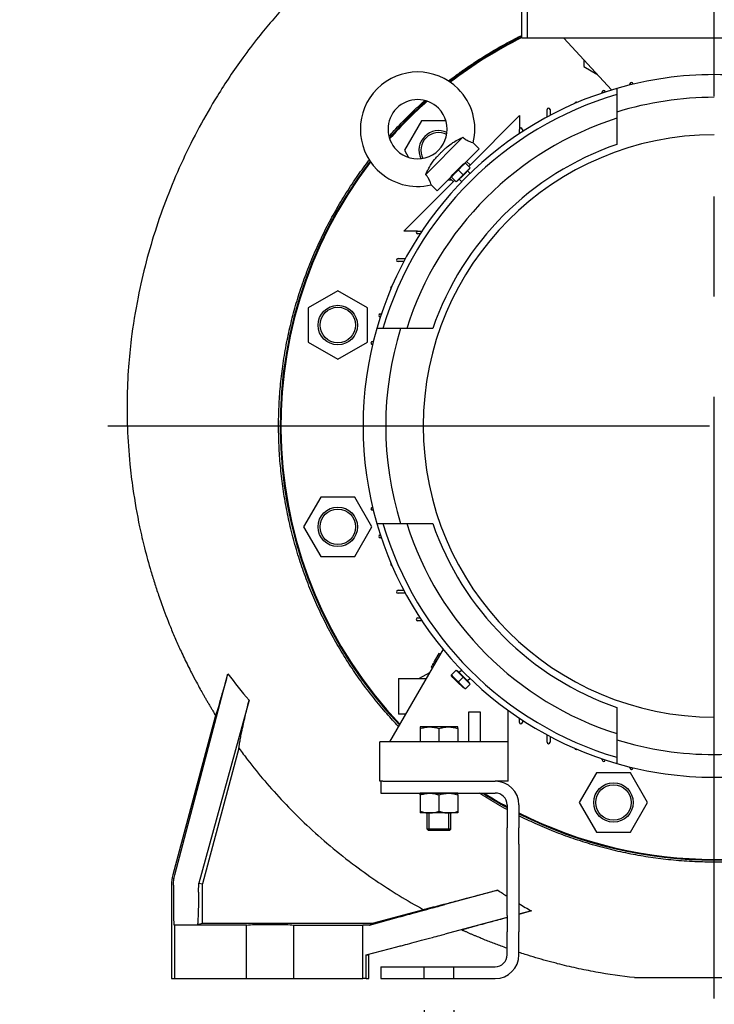
# Model space of a CAD drawing. Extents: x 0 to 210, y 0 to 297.
# Drawn here: x 135 to 157, y 234 to 265 of the extents above; entities that cross this region are included whole.
import ezdxf

# ---------------------------------------------------------------- set-up
doc = ezdxf.new("R2010")
doc.units = 0
doc.linetypes.add('CENTER2', pattern=[28.575, 19.05, -3.175, 3.175, -3.175])
doc.linetypes.add('HIDDEN2', pattern=[4.7625, 3.175, -1.5875])
doc.layers.get('0').update_dxf_attribs({"color": 3, "linetype": 'CONTINUOUS'})
doc.layers.get('DEFPOINTS').update_dxf_attribs({"linetype": 'CONTINUOUS'})
doc.layers.add('1', color=3, linetype='CONTINUOUS')
doc.styles.add('MIRCO', font='txt')
doc.dimstyles.new('MIRCO', dxfattribs={"dimtxt": 2.5, "dimasz": 2.5, "dimexe": 0.875, "dimexo": 1, "dimgap": 0.75, "dimtad": 1, "dimzin": 12, "dimtxsty": 'MIRCO', "dimblk": 'CLOSED', "dimcen": 0.09, "dimclrt": 7, "dimazin": 3, "dimtfac": 0.8, "dimtdec": 3, "dimtmove": 0, "dimatfit": 3, "dimtolj": 1})

# ---------------------------------------------------------------- blocks, each defined once
blk = doc.blocks.new('_CLOSED')
at = {"color": 0, "linetype": 'BYBLOCK'}
for p, q in [((-1, 0.166667), (0, 0)), ((-1, 0.166667), (-1, -0.166667)), ((0, 0), (-1, -0.166667)), ((0, 0), (-1, 0))]:
    blk.add_line(p, q, dxfattribs=at)
blk = doc.blocks.new('*D19')
at = {"layer": '1', "color": 0, "linetype": 'CONTINUOUS'}
for p, q in [((148.097, 234.044), (148.097, 226.169)), ((149.035, 234.044), (149.035, 226.169)), ((148.097, 227.044), (135.288, 227.044)), ((145.597, 227.044), (143.097, 227.044)), ((149.035, 227.044), (148.097, 227.044)), ((151.535, 227.044), (154.035, 227.044))]:
    blk.add_line(p, q, dxfattribs=at)
at = {"layer": 'DEFPOINTS', "color": 0}
for p in [(148.097, 235.044), (149.035, 235.044), (148.097, 227.044)]:
    blk.add_point(p, dxfattribs=at)
at = {"layer": '1', "color": 0, "xscale": 2.5, "yscale": 2.5, "zscale": 2.5}
blk.add_blockref('_CLOSED', (148.097, 227.044), dxfattribs=at)
at = {"layer": '1', "color": 0, "xscale": 2.5, "yscale": 2.5, "zscale": 2.5, "rotation": 180}
blk.add_blockref('_CLOSED', (149.035, 227.044), dxfattribs=at)
at = {"layer": '1', "color": 0, "insert": (139.192, 229.044), "char_height": 2.5, "attachment_point": 5, "style": 'MIRCO'}
blk.add_mtext('\\A1;%%c15', dxfattribs=at)
blk = doc.blocks.new('E', base_point=(74.7618, 350.33549))
at = {"color": 0, "linetype": 'CONTINUOUS'}
for p, q in [((151.36569, 264.82525), (151.36569, 269.32243)), ((151.19097, 264.82525), (151.19097, 265.9815)), ((151.36569, 264.82525), (151.19097, 264.82525)), ((162.82875, 264.82525), (151.36569, 264.82525)), ((154.03159, 263.18274), (152.51472, 264.82525)), ((153.15242, 264.13473), (153.15242, 263.92588)), ((153.15242, 263.92588), (153.56559, 263.68734)), ((154.19722, 263.23198), (154.19722, 262.48168)), ((154.61285, 263.34338), (154.61285, 263.37213)), ((154.7066, 263.37213), (154.7066, 263.36615)), ((153.73785, 263.08844), (153.73785, 263.12213)), ((153.8316, 263.12213), (153.8316, 263.11952)), ((151.98785, 262.32708), (151.98785, 262.55963)), ((152.0816, 262.55963), (152.0816, 262.37727)), ((149.50655, 260.76412), (151.11963, 262.3772)), ((151.11963, 262.3772), (151.11963, 261.95892)), ((154.19722, 262.48168), (154.19722, 261.46073)), ((148.0151, 262.20985), (147.47383, 261.27235)), ((148.78676, 262.20985), (148.0151, 262.20985)), ((151.11285, 261.8), (151.11285, 261.93463)), ((151.2066, 261.93463), (151.2066, 261.86183)), ((149.32222, 261.68464), (148.14408, 260.5065)), ((149.838, 261.31654), (149.39376, 260.8723)), ((149.64882, 261.50572), (149.838, 261.31654)), ((147.47383, 261.27235), (147.60424, 261.04649)), ((149.00803, 260.50867), (149.16404, 260.66468)), ((149.16404, 260.66468), (149.32005, 260.82069)), ((149.32005, 260.82069), (149.39647, 260.8742)), ((149.32977, 260.49895), (149.55074, 260.71992)), ((149.34082, 260.4879), (149.53527, 260.68236)), ((149.39647, 260.8742), (149.40249, 260.86817)), ((149.55074, 260.71992), (149.40249, 260.86817)), ((149.44025, 260.9188), (149.55074, 260.80831)), ((149.52422, 260.69341), (149.53527, 260.68236)), ((148.95642, 260.43496), (148.51218, 259.99072)), ((149.02041, 260.27798), (148.90992, 260.38847)), ((148.95452, 260.43225), (149.00803, 260.50867)), ((148.96055, 260.42623), (148.95452, 260.43225)), ((149.1088, 260.27798), (148.96055, 260.42623)), ((149.1088, 260.27798), (149.32977, 260.49895)), ((149.14636, 260.29345), (149.34082, 260.4879)), ((149.32977, 260.49895), (149.18152, 260.6472)), ((149.28669, 260.27686), (149.20824, 260.35532)), ((149.55186, 260.54203), (149.4734, 260.62049)), ((147.45152, 258.70909), (149.0646, 260.32217)), ((148.51218, 259.99072), (148.323, 260.1799)), ((148.8563, 260.33485), (148.96354, 260.33485)), ((149.13531, 260.3045), (149.14636, 260.29345)), ((147.8698, 258.70909), (147.45152, 258.70909)), ((147.8941, 258.71588), (148.02872, 258.71588)), ((147.96689, 258.62213), (147.8941, 258.62213)), ((147.2691, 257.84088), (147.50164, 257.84088)), ((147.45145, 257.74713), (147.2691, 257.74713)), ((145.36157, 256.82133), (144.42407, 256.28006)), ((146.29907, 256.28006), (145.36157, 256.82133)), ((144.42407, 256.28006), (144.42407, 255.19753)), ((146.29907, 255.19753), (146.29907, 256.28006)), ((146.7066, 256.09088), (146.74028, 256.09088)), ((146.7092, 255.99713), (146.7066, 255.99713)), ((147.34705, 255.6315), (146.59674, 255.6315)), ((148.36799, 255.6315), (147.34705, 255.6315)), ((144.42407, 255.19753), (145.36157, 254.65627)), ((145.36157, 254.65627), (146.29907, 255.19753)), ((146.4566, 255.21588), (146.48534, 255.21588)), ((146.46257, 255.12213), (146.4566, 255.12213)), ((144.8203, 250.2867), (144.27904, 249.3492)), ((145.90283, 250.2867), (144.8203, 250.2867)), ((146.4441, 249.3492), (145.90283, 250.2867)), ((146.4566, 249.96588), (146.46257, 249.96588)), ((146.48534, 249.87213), (146.4566, 249.87213)), ((146.59674, 249.4565), (147.34705, 249.4565)), ((147.34705, 249.4565), (148.36799, 249.4565)), ((144.27904, 249.3492), (144.8203, 248.4117)), ((145.90283, 248.4117), (146.4441, 249.3492)), ((146.7066, 249.09088), (146.7092, 249.09088)), ((146.74028, 248.99713), (146.7066, 248.99713)), ((144.8203, 248.4117), (145.90283, 248.4117)), ((147.2691, 247.34088), (147.45145, 247.34088)), ((147.50164, 247.24713), (147.2691, 247.24713)), ((147.8941, 246.46588), (147.96689, 246.46588)), ((148.02872, 246.37213), (147.8941, 246.37213)), ((148.69326, 245.47629), (147.00347, 242.544)), ((148.42851, 245.10167), (148.40768, 245.06558)), ((148.56393, 245.33621), (148.42851, 245.10167)), ((148.46518, 245.0805), (148.42851, 245.10167)), ((148.60041, 245.31515), (148.56393, 245.33621)), ((148.33684, 244.94289), (148.31601, 244.90681)), ((148.35284, 244.88555), (148.31601, 244.90681)), ((148.37364, 244.92165), (148.33684, 244.94289)), ((148.38268, 245.02228), (148.36184, 244.9862)), ((148.39861, 244.96497), (148.36184, 244.9862)), ((148.41941, 245.00107), (148.38268, 245.02228)), ((148.44437, 245.04439), (148.40768, 245.06558)), ((149.1088, 244.81002), (148.96055, 244.66177)), ((149.32977, 244.58905), (149.1088, 244.81002)), ((149.13531, 244.7835), (149.14636, 244.79455)), ((149.34082, 244.6001), (149.14636, 244.79455)), ((149.28669, 244.81114), (149.20824, 244.73268)), ((140.19563, 238.32794), (141.88407, 244.69209)), ((147.28472, 244.544), (148.15601, 244.544)), ((147.28472, 244.544), (147.28472, 243.419)), ((148.26226, 244.72838), (147.9429, 244.544)), ((148.95452, 244.65575), (148.96055, 244.66177)), ((149.00803, 244.57933), (148.95452, 244.65575)), ((149.16404, 244.42332), (149.00803, 244.57933)), ((149.32977, 244.58905), (149.18152, 244.4408)), ((149.55074, 244.36808), (149.32977, 244.58905)), ((149.53527, 244.40564), (149.34082, 244.6001)), ((149.55186, 244.54597), (149.4734, 244.46751)), ((149.32005, 244.26731), (149.16404, 244.42332)), ((149.39647, 244.2138), (149.32005, 244.26731)), ((149.40249, 244.21983), (149.39647, 244.2138)), ((149.55074, 244.36808), (149.40249, 244.21983)), ((149.52422, 244.39459), (149.53527, 244.40564)), ((142.55007, 243.86142), (140.95635, 238.06336)), ((150.75347, 242.544), (150.75347, 243.53798)), ((154.19722, 243.62727), (154.19722, 242.60633)), ((141.49301, 243.37818), (140.1398, 238.32794)), ((147.50771, 243.419), (147.28472, 243.419)), ((149.87847, 243.4815), (149.50347, 243.4815)), ((149.50347, 243.4815), (149.50347, 242.544)), ((149.87847, 242.544), (149.87847, 243.4815)), ((151.11285, 243.15338), (151.11285, 243.288)), ((151.2066, 243.22617), (151.2066, 243.15338)), ((147.97222, 243.01275), (147.97222, 242.95972)), ((148.2691, 243.01275), (147.97222, 243.01275)), ((147.97222, 242.95972), (147.97222, 242.544)), ((148.86285, 243.01275), (148.2691, 243.01275)), ((148.56597, 242.95972), (148.56597, 242.544)), ((149.15972, 243.01275), (148.86285, 243.01275)), ((149.15972, 242.95972), (149.15972, 243.01275)), ((149.15972, 242.95972), (149.15972, 242.544)), ((151.98785, 242.52838), (151.98785, 242.76092)), ((152.0816, 242.71073), (152.0816, 242.52838)), ((154.19722, 242.60633), (154.19722, 241.85602)), ((142.23103, 242.33709), (141.07979, 238.0406)), ((150.75347, 242.544), (146.69097, 242.544)), ((146.69097, 241.294), (146.69097, 242.544)), ((150.75347, 241.294), (150.75347, 242.544)), ((153.73785, 241.96588), (153.73785, 241.99956)), ((153.8316, 241.96848), (153.8316, 241.96588)), ((154.61285, 241.71588), (154.61285, 241.74462)), ((154.7066, 241.72185), (154.7066, 241.71588)), ((153.54865, 241.55835), (153.00739, 240.62085)), ((154.63118, 241.55835), (153.54865, 241.55835)), ((155.17245, 240.62085), (154.63118, 241.55835)), ((146.78472, 241.294), (146.69097, 241.294)), ((146.72222, 241.294), (146.72222, 240.919)), ((146.78472, 241.294), (147.03472, 241.294)), ((147.03472, 241.294), (150.34722, 241.294)), ((150.75347, 241.294), (150.34722, 241.294)), ((146.72222, 240.919), (147.03472, 240.919)), ((147.03472, 240.919), (150.34722, 240.919)), ((148.26909, 240.91275), (147.97222, 240.91275)), ((147.97222, 240.85972), (147.97222, 240.91275)), ((147.97222, 240.85972), (147.97222, 240.34078)), ((148.19097, 240.91275), (148.19097, 240.919)), ((148.25806, 240.91272), (148.25806, 240.919)), ((148.86284, 240.91275), (148.26909, 240.91275)), ((148.56597, 240.85972), (148.56597, 240.34078)), ((149.15972, 240.91275), (148.86284, 240.91275)), ((148.87388, 240.91272), (148.87388, 240.919)), ((148.94097, 240.91275), (148.94097, 240.919)), ((149.15972, 240.85972), (149.15972, 240.91275)), ((149.15972, 240.85972), (149.15972, 240.34078)), ((150.72222, 240.544), (150.72222, 239.81599)), ((151.09722, 240.544), (151.09722, 239.81599)), ((153.00739, 240.62085), (153.54865, 239.68335)), ((154.63118, 239.68335), (155.17245, 240.62085)), ((147.97222, 240.34078), (147.97222, 240.28775)), ((148.26909, 240.28775), (147.97222, 240.28775)), ((148.19097, 239.77838), (148.19097, 240.28775)), ((148.25806, 239.7315), (148.25806, 240.28775)), ((148.86284, 240.28775), (148.26909, 240.28775)), ((149.15972, 240.28775), (148.86284, 240.28775)), ((148.87388, 239.7315), (148.87388, 240.28775)), ((148.94097, 239.77838), (148.94097, 240.28775)), ((149.15972, 240.34078), (149.15972, 240.28775)), ((148.94097, 239.77838), (148.19097, 239.77838)), ((148.23785, 239.7315), (148.19097, 239.77838)), ((148.8941, 239.7315), (148.94097, 239.77838)), ((150.72222, 239.29596), (150.72222, 239.81599)), ((151.09722, 239.29596), (151.09722, 239.81599)), ((148.8941, 239.7315), (148.23785, 239.7315)), ((153.54865, 239.68335), (154.63118, 239.68335)), ((150.72222, 237.04204), (150.72222, 239.29596)), ((151.09722, 239.29596), (151.09722, 237.04204)), ((140.12312, 238.22084), (140.12177, 238.21581)), ((140.12177, 238.21581), (140.12177, 238.21302)), ((140.09722, 238.00445), (140.09722, 235.044)), ((140.1539, 238.00445), (140.1545, 237.77632)), ((140.95446, 237.77632), (140.95635, 238.06336)), ((140.95635, 238.06336), (141.07979, 238.0406)), ((141.07979, 236.7893), (141.07979, 238.0406)), ((150.433, 237.84119), (148.74724, 237.3877)), ((146.36894, 236.73505), (147.23267, 236.97549)), ((148.07547, 237.22484), (146.45001, 236.7893)), ((150.72222, 236.97821), (148.74724, 236.45042)), ((150.72222, 237.04204), (150.72222, 236.52201)), ((151.49784, 237.18549), (151.09722, 237.07842)), ((151.49784, 237.18549), (151.09722, 237.07734)), ((151.09722, 237.04204), (151.09722, 236.52201)), ((140.19097, 236.73128), (140.17278, 236.74344)), ((140.19097, 236.73128), (140.19097, 235.044)), ((142.47222, 236.73128), (140.19097, 236.73128)), ((141.07979, 236.7893), (140.90888, 236.74344)), ((146.45001, 236.7893), (141.07979, 236.7893)), ((142.47222, 236.73128), (142.53526, 236.74723)), ((142.47222, 235.044), (142.47222, 236.73128)), ((143.90918, 236.74723), (143.97222, 236.73128)), ((143.97222, 235.044), (143.97222, 236.73128)), ((143.97222, 236.73128), (146.15153, 236.73128)), ((146.36894, 236.73505), (146.15153, 236.73128)), ((146.15153, 235.044), (146.15153, 236.73128)), ((146.36894, 236.73505), (146.45001, 236.7893)), ((150.72222, 235.794), (150.72222, 236.52201)), ((151.09722, 235.794), (151.09722, 236.52201)), ((146.25619, 235.794), (147.23267, 236.04885)), ((146.25619, 235.794), (146.34722, 235.794)), ((146.25619, 235.044), (146.25619, 235.794)), ((146.34722, 235.044), (146.34722, 235.794)), ((146.72222, 235.419), (147.03472, 235.419)), ((146.72222, 235.419), (146.72222, 235.044)), ((147.03472, 235.419), (150.34722, 235.419)), ((140.09722, 235.044), (140.19097, 235.044)), ((140.19097, 235.044), (142.47222, 235.044)), ((142.47222, 235.044), (142.53526, 235.044)), ((142.53526, 235.044), (143.90918, 235.044)), ((143.90918, 235.044), (143.97222, 235.044)), ((143.97222, 235.044), (146.15153, 235.044)), ((146.25619, 235.044), (146.15153, 235.044)), ((146.25619, 235.044), (146.34722, 235.044)), ((146.72222, 235.044), (147.03472, 235.044)), ((147.03472, 235.044), (150.34722, 235.044)), ((154.75395, 235.07525), (158.32603, 235.07525))]:
    blk.add_line(p, q, dxfattribs=at)
for centre, radius in [((145.36157, 255.7388), 0.625), ((145.36157, 255.7388), 0.5625), ((145.36157, 249.3492), 0.625), ((145.36157, 249.3492), 0.5625), ((154.08992, 240.62085), 0.625), ((154.08992, 240.62085), 0.5625)]:
    blk.add_circle(centre, radius, dxfattribs=at)
for centre, radius, start, end in [((157.28472, 252.544), 13.75, 116.307071, 127.566183), ((157.28472, 252.544), 13.74461, 116.31817, 127.558723), ((157.28472, 252.544), 13.7252, 116.358273, 127.532422), ((147.88904, 261.93968), 1.8125, 45, 225), ((157.28472, 252.544), 11.125, 90, 106.112729), ((157.28472, 252.544), 11.125, 73.887271, 90), ((157.28472, 252.544), 11.125, 106.112729, 163.887271), ((147.88904, 261.93968), 1.8125, 346.14739, 45), ((153.78472, 263.12213), 0.04688, 90, 180), ((153.78472, 263.12213), 0.04688, 0, 90), ((154.65972, 263.37213), 0.04688, 90, 180), ((154.65972, 263.37213), 0.04688, 0, 90), ((157.28472, 252.544), 10.9375, 106.396671, 163.603329), ((147.88904, 261.93968), 0.9375, 45, 225), ((157.28472, 252.544), 10.40625, 90, 107.259307), ((157.28472, 252.544), 13.75, 131.542785, 138.457215), ((157.28472, 252.544), 13.74461, 131.529252, 138.470748), ((157.28472, 252.544), 13.7252, 131.482029, 138.517971), ((147.88904, 261.93968), 0.9375, 225, 45), ((152.03472, 262.55963), 0.04688, 90, 180), ((152.03472, 262.55963), 0.04688, 0, 90), ((152.90972, 262.74713), 0.04688, 90, 173.294459), ((152.90972, 262.74713), 0.04688, 53.1239, 90), ((157.28472, 252.544), 10.21875, 107.586222, 162.413778), ((151.15972, 261.93463), 0.04688, 90, 180), ((151.15972, 261.93463), 0.04688, 0, 90), ((148.55637, 261.27235), 0.625, 64.943462, 205.056538), ((148.55637, 261.27235), 0.5625, 63.004251, 206.995749), ((157.28472, 252.544), 9.21875, 90, 270), ((157.28472, 252.544), 9.43614, 109.098873, 160.901127), ((157.28472, 252.544), 13.75, 142.433817, 223.503859), ((157.28472, 252.544), 13.74461, 142.441277, 223.49719), ((157.28472, 252.544), 13.7252, 142.467578, 223.473101), ((147.88904, 261.93968), 1.8125, 225, 283.85261), ((147.8941, 258.669), 0.04688, 90, 180), ((147.8941, 258.669), 0.04688, 180, 270), ((147.2691, 257.794), 0.04688, 90, 180), ((147.2691, 257.794), 0.04688, 180, 270), ((147.0816, 256.919), 0.04688, 96.705541, 180), ((147.0816, 256.919), 0.04688, 180, 216.8761), ((146.7066, 256.044), 0.04688, 90, 180), ((146.7066, 256.044), 0.04688, 180, 270), ((157.28472, 252.544), 11.125, 163.887271, 196.112729), ((157.28472, 252.544), 10.40625, 162.740693, 197.259307), ((146.4566, 255.169), 0.04688, 90, 180), ((146.4566, 255.169), 0.04688, 180, 270), ((146.4566, 249.919), 0.04688, 90, 180), ((146.4566, 249.919), 0.04688, 180, 270), ((157.28472, 252.544), 11.125, 196.112729, 253.887271), ((157.28472, 252.544), 10.9375, 196.396671, 253.603329), ((157.28472, 252.544), 10.21875, 197.586222, 252.413778), ((157.28472, 252.544), 9.43614, 199.098873, 250.901127), ((146.7066, 249.044), 0.04688, 90, 180), ((146.7066, 249.044), 0.04688, 180, 270), ((147.0816, 248.169), 0.04688, 143.1239, 180), ((147.0816, 248.169), 0.04688, 180, 263.294459), ((147.2691, 247.294), 0.04688, 90, 180), ((147.2691, 247.294), 0.04688, 180, 270), ((147.8941, 246.419), 0.04688, 90, 180), ((147.8941, 246.419), 0.04688, 180, 270), ((153.97053, 253.70019), 15.0741, 216.697358, 220.745044), ((151.15972, 243.15338), 0.04687, 180, 270), ((151.15972, 243.15338), 0.04687, 270, 360), ((157.28472, 252.544), 10.40625, 252.740693, 270), ((157.28472, 252.544), 10.40625, 270, 287.259307), ((152.03472, 242.52838), 0.04687, 180, 270), ((152.03472, 242.52838), 0.04687, 270, 360), ((152.90972, 242.34088), 0.04687, 186.705541, 270), ((152.90972, 242.34088), 0.04687, 270, 306.8761), ((153.78472, 241.96588), 0.04687, 180, 270), ((153.78472, 241.96588), 0.04687, 270, 360), ((157.28472, 252.544), 11.125, 253.887271, 270), ((154.65972, 241.71588), 0.04687, 180, 270), ((154.65972, 241.71588), 0.04687, 270, 360), ((157.28472, 252.544), 11.125, 270, 286.112729), ((150.34722, 240.544), 0.75, 0, 90), ((157.28472, 252.544), 13.75, 237.720669, 241.492569), ((157.28472, 252.544), 13.74461, 237.756227, 241.480376), ((157.28472, 252.544), 13.7252, 237.884967, 241.436316), ((150.34722, 240.544), 0.375, 0, 90), ((157.28472, 252.544), 13.7252, 243.204127, 296.795873), ((157.28472, 252.544), 13.74461, 243.245003, 296.754997), ((157.28472, 252.544), 13.75, 243.256316, 296.743684), ((158.11449, 249.12611), 13.65118, 235.757423, 237.213388), ((158.16169, 249.20149), 13.74013, 239.059434, 240.988098), ((150.34722, 235.794), 0.75, 270, 0), ((150.34722, 235.794), 0.375, 270, 0)]:
    blk.add_arc(centre, radius, start, end, dxfattribs=at)
for centre, major_axis, ratio, start_param, end_param in [((141.34736, 238.00445), (1.25014, 0), 0.99988752, 2.87982139, 3.14159265), ((141.35439, 238.00445), (1.25014, 0), 0.99988752, 2.96760996, 2.97395151), ((140.17297, 237.99338), (0, 1.25), 0.01500013, 1.74532925, 3.13155701)]:
    blk.add_ellipse(centre, major_axis=major_axis, ratio=ratio, start_param=start_param, end_param=end_param, dxfattribs=at)
at = {"color": 0, "linetype": 'CONTINUOUS', "extrusion": (0, 0, -1)}
for centre, major_axis, ratio, start_param, end_param in [((141.40404, 238.00445), (0.90429, -0.8655), 0.99735633, 2.37678641, 2.63855768), ((140.90841, 237.99338), (0, 1.25), 0.03740765, 1.74532925, 3.13155701), ((143.22222, 236.74696), (-0.6875, 0), 0.01003598, 0.0396333, 3.10195909)]:
    blk.add_ellipse(centre, major_axis=major_axis, ratio=ratio, start_param=start_param, end_param=end_param, dxfattribs=at)
at = {"color": 0, "linetype": 'CONTINUOUS'}
for points, knots in [([(144.3603, 266.52639), (144.14142, 266.31299), (143.61819, 265.77504), (142.95082, 264.99601), (142.22249, 264.03798), (141.37476, 262.77091), (140.41963, 260.99264), (139.57485, 258.85337), (139.06902, 256.93418), (138.82906, 255.44722), (138.72146, 254.35773), (138.6808, 253.41939), (138.69287, 252.39014), (138.75682, 251.45399), (138.88407, 250.40996), (139.0417, 249.52398), (139.24296, 248.65479), (139.40791, 248.0507), (139.56637, 247.53573), (139.6826, 247.1865), (139.84256, 246.73353), (140.01461, 246.28559), (140.22249, 245.79192), (140.37214, 245.458), (140.53957, 245.10191), (140.70161, 244.77487), (140.87095, 244.45188), (140.99573, 244.22288), (141.08632, 244.06135), (141.15466, 243.94182), (141.20968, 243.84697), (141.26515, 243.7524), (141.32156, 243.65852), (141.37704, 243.56379), (141.4386, 243.474), (141.46626, 243.40301), (141.49301, 243.37818)], [0, 0, 0, 0, 14.67479058, 36.00588536, 49.20688734, 72.42605804, 109.12898636, 145.92993114, 182.6385318, 204.22320626, 218.17785935, 235.17224999, 249.28525313, 267.57013759, 280.18963204, 299.757867, 310.74109718, 323.00728658, 329.80908645, 336.60179814, 340.67307243, 352.86739584, 359.62946439, 366.38265646, 370.43035112, 378.51636659, 383.90020359, 387.93455533, 391.03424286, 392.7892532, 394.54371211, 396.29762448, 398.0509955, 399.80383064, 401.55613554, 403.30791591, 403.30791591, 403.30791591, 403.30791591]), ([(148.86551, 263.46666), (148.92575, 263.51298), (149.08693, 263.63481), (149.35494, 263.82823), (149.77211, 264.11203), (150.31127, 264.44732), (150.82339, 264.72841), (151.12151, 264.87852), (151.19097, 264.91277)], [9.15038514, 9.15038514, 9.15038514, 9.15038514, 12.79973701, 18.85393665, 25.02458089, 37.0345353, 49.33808715, 53.05548423, 53.05548423, 53.05548423, 53.05548423]), ([(146.97968, 261.71168), (147.01766, 261.75432), (147.19778, 261.95406), (147.52251, 262.29361), (147.86927, 262.62502), (148.06813, 262.80426), (148.11821, 262.84874)], [1181.35826838, 1181.35826838, 1181.35826838, 1181.35826838, 1184.09951901, 1194.26976534, 1203.90686031, 1207.122243, 1207.122243, 1207.122243, 1207.122243]), ([(148.14408, 260.5065), (148.14518, 260.5089), (148.14628, 260.51131), (148.16339, 260.54837), (148.18005, 260.58312), (148.21833, 260.65913), (148.24002, 260.69983), (148.31422, 260.82937), (148.36729, 260.90777), (148.45343, 261.01357), (148.47984, 261.04364), (148.5295, 261.09716), (148.55115, 261.11958), (148.59795, 261.16721), (148.62275, 261.19207), (148.67103, 261.24016), (148.6945, 261.26336), (148.74234, 261.30939), (148.766, 261.33147), (148.84222, 261.39902), (148.89381, 261.43973), (148.9881, 261.50486), (149.02609, 261.52897), (149.12742, 261.58869), (149.1911, 261.62207), (149.27845, 261.66431), (149.30039, 261.67463), (149.32222, 261.68465)], [2.73545121, 2.73545121, 2.73545121, 2.73545121, 2.86348515, 2.86348515, 4.7082967, 4.7082967, 6.93422259, 6.93422259, 11.96091237, 11.96091237, 14.08918012, 14.08918012, 15.7031575, 15.7031575, 17.46598009, 17.46598009, 19.14359976, 19.14359976, 20.83927994, 20.83927994, 24.41702091, 24.41702091, 26.73582192, 26.73582192, 30.34243169, 30.34243169, 31.55031174, 31.55031174, 31.55031174, 31.55031174]), ([(149.32223, 261.68465), (149.33764, 261.67163), (149.35327, 261.65918), (149.4094, 261.61727), (149.44914, 261.59268), (149.52593, 261.5519), (149.56079, 261.53718), (149.61574, 261.51613), (149.63479, 261.51015), (149.64703, 261.50627), (149.64881, 261.5057), (149.64881, 261.50569)], [-26.74465973, -26.74465973, -26.74465973, -26.74465973, -25.55245645, -25.55245645, -22.51250403, -22.51250403, -19.27812371, -19.27812371, -15.96934611, -15.96934611, -14.60456224, -14.60456224, -14.60456224, -14.60456224]), ([(147.28278, 243.02868), (147.15688, 243.16121), (146.88819, 243.45555), (146.48713, 243.93502), (146.08971, 244.45941), (145.71794, 245.00225), (145.37766, 245.55279), (145.05822, 246.12825), (144.76671, 246.71858), (144.50388, 247.32227), (144.27343, 247.92766), (144.06811, 248.55392), (143.89306, 249.18968), (143.74882, 249.83314), (143.6369, 250.47152), (143.55509, 251.11397), (143.50267, 251.76994), (143.48189, 252.42501), (143.49238, 253.07797), (143.53234, 253.71707), (143.6032, 254.36532), (143.7051, 255.01084), (143.83803, 255.65225), (143.9985, 256.27784), (144.18848, 256.89653), (144.41129, 257.5168), (144.66397, 258.12625), (144.94579, 258.72294), (145.2501, 259.29586), (145.58413, 259.85916), (145.93808, 260.39597), (146.20468, 260.76212), (146.34484, 260.94481), (146.36069, 260.96535)], [852.90101207, 852.90101207, 852.90101207, 852.90101207, 861.67687911, 872.03102189, 882.90409768, 893.25684892, 903.61071283, 913.96873512, 924.84785309, 935.21000206, 945.57090175, 955.93811351, 966.84173089, 977.21853971, 987.58705161, 997.94743903, 1008.30122793, 1019.1691243, 1029.40144056, 1039.64284595, 1049.90178433, 1060.69841768, 1071.00659216, 1081.33929435, 1091.69458414, 1102.06732725, 1112.97001818, 1123.35636178, 1133.73688283, 1144.10275328, 1154.78563236, 1164.59420343, 1165.83959148, 1165.83959148, 1165.83959148, 1165.83959148]), ([(148.32303, 260.17991), (148.32303, 260.17991), (148.3219, 260.18351), (148.31575, 260.2026), (148.3087, 260.22416), (148.28553, 260.28208), (148.26986, 260.3173), (148.22773, 260.39331), (148.20079, 260.43586), (148.15722, 260.49071), (148.15071, 260.49864), (148.14407, 260.50649)], [-14.60456224, -14.60456224, -14.60456224, -14.60456224, -12.6663216, -12.6663216, -9.44209802, -9.44209802, -6.3170015, -6.3170015, -3.36913441, -3.36913441, -2.86589758, -2.86589758, -2.86589758, -2.86589758]), ([(141.49301, 243.37818), (141.49432, 243.3761), (141.50097, 243.38748), (141.52322, 243.45016), (141.55603, 243.55351), (141.60057, 243.7008), (141.65472, 243.88499), (141.72227, 244.11927), (141.79891, 244.38887), (141.85555, 244.59028), (141.88407, 244.69209)], [0, 0, 0, 0, 5.96168337, 11.52734922, 17.71269224, 23.12051898, 29.33782307, 35.58699561, 42.33522652, 48.77129731, 48.77129731, 48.77129731, 48.77129731]), ([(142.23103, 242.33709), (142.23247, 242.35954), (142.2387, 242.41515), (142.25779, 242.53391), (142.28491, 242.67902), (142.32355, 242.86901), (142.37052, 243.08658), (142.42563, 243.33123), (142.48379, 243.58247), (142.52637, 243.76232), (142.55007, 243.86142)], [0, 0, 0, 0, 5.69911183, 10.92552756, 16.58393009, 21.70151354, 28.56697159, 34.04251541, 39.2395209, 45.2473613, 45.2473613, 45.2473613, 45.2473613]), ([(147.97222, 242.95972), (148.01617, 242.97437), (148.08785, 242.99435), (148.18751, 243.00986), (148.24222, 243.01275), (148.2691, 243.01275)], [0, 0, 0, 0, 2.53682544, 4.07893486, 5.56883607, 5.56883607, 5.56883607, 5.56883607]), ([(148.2691, 243.01275), (148.29397, 243.01275), (148.3458, 243.01022), (148.44555, 242.99558), (148.51925, 242.97529), (148.56597, 242.95972)], [0, 0, 0, 0, 1.37929274, 2.87179898, 5.56883551, 5.56883551, 5.56883551, 5.56883551]), ([(148.56597, 242.95972), (148.60992, 242.97437), (148.6816, 242.99435), (148.78126, 243.00986), (148.83597, 243.01275), (148.86285, 243.01275)], [0, 0, 0, 0, 2.53682544, 4.07893486, 5.56883607, 5.56883607, 5.56883607, 5.56883607]), ([(148.86285, 243.01275), (148.88772, 243.01275), (148.93955, 243.01022), (149.0393, 242.99558), (149.113, 242.97529), (149.15972, 242.95972)], [0, 0, 0, 0, 1.37929274, 2.87179898, 5.56883551, 5.56883551, 5.56883551, 5.56883551]), ([(142.23103, 242.33709), (142.32106, 242.21359), (142.58435, 241.86209), (143.04857, 241.28836), (143.6452, 240.62307), (144.30238, 239.96388), (145.02894, 239.30964), (145.78692, 238.70058), (146.55171, 238.15092), (147.30263, 237.66509), (147.81408, 237.3682), (148.07547, 237.22484)], [0, 0, 0, 0, 7.33583715, 21.07836353, 35.4140165, 50.21584716, 65.74122622, 82.32702901, 96.86974955, 110.93434251, 125.24563773, 125.24563773, 125.24563773, 125.24563773]), ([(147.97222, 240.85972), (148.0161, 240.87434), (148.08997, 240.89494), (148.18968, 240.91011), (148.24448, 240.91275), (148.26909, 240.91275)], [0, 0, 0, 0, 2.53242368, 4.2040681, 5.56883318, 5.56883318, 5.56883318, 5.56883318]), ([(148.26909, 240.91275), (148.29883, 240.91275), (148.35814, 240.90928), (148.45764, 240.89244), (148.52642, 240.8729), (148.56597, 240.85972)], [0, 0, 0, 0, 1.64874496, 3.28634494, 5.56883378, 5.56883378, 5.56883378, 5.56883378]), ([(148.56597, 240.85972), (148.61409, 240.87576), (148.68777, 240.89591), (148.78754, 240.91029), (148.83791, 240.91275), (148.86284, 240.91275)], [0, 0, 0, 0, 2.77769294, 4.18637841, 5.56883983, 5.56883983, 5.56883983, 5.56883983]), ([(148.86284, 240.91275), (148.8854, 240.91275), (148.93079, 240.91075), (149.03069, 240.89772), (149.10683, 240.87735), (149.15972, 240.85972)], [0, 0, 0, 0, 1.25032339, 2.51560177, 5.5688326, 5.5688326, 5.5688326, 5.5688326]), ([(150.72222, 240.3948), (150.62466, 240.44759), (150.33914, 240.60658), (150.04486, 240.78441), (149.8487, 240.90983), (149.83441, 240.919)], [783.28414229, 783.28414229, 783.28414229, 783.28414229, 788.60969847, 798.97319009, 799.78811641, 799.78811641, 799.78811641, 799.78811641]), ([(147.97222, 240.34078), (148.0161, 240.32616), (148.08997, 240.30556), (148.18968, 240.29039), (148.24448, 240.28775), (148.26909, 240.28775)], [0, 0, 0, 0, 2.53242368, 4.2040681, 5.56883318, 5.56883318, 5.56883318, 5.56883318]), ([(148.26909, 240.28775), (148.29883, 240.28775), (148.35814, 240.29122), (148.45764, 240.30806), (148.52642, 240.3276), (148.56597, 240.34078)], [0, 0, 0, 0, 1.64874496, 3.28634494, 5.56883378, 5.56883378, 5.56883378, 5.56883378]), ([(148.56597, 240.34078), (148.61409, 240.32474), (148.68777, 240.30459), (148.78754, 240.29021), (148.83791, 240.28775), (148.86284, 240.28775)], [0, 0, 0, 0, 2.77769294, 4.18637841, 5.56883983, 5.56883983, 5.56883983, 5.56883983]), ([(148.86284, 240.28775), (148.8854, 240.28775), (148.93079, 240.28975), (149.03069, 240.30278), (149.10683, 240.32315), (149.15972, 240.34078)], [0, 0, 0, 0, 1.25032339, 2.51560177, 5.5688326, 5.5688326, 5.5688326, 5.5688326]), ([(163.47222, 240.18734), (163.33128, 240.11694), (162.99347, 239.95535), (162.44021, 239.7178), (161.82093, 239.48658), (161.19196, 239.28568), (160.56411, 239.11715), (159.92844, 238.97821), (159.2757, 238.86746), (158.61928, 238.78844), (157.96078, 238.7412), (157.31239, 238.7252), (156.65469, 238.73983), (156.00012, 238.78585), (155.34983, 238.86294), (154.7145, 238.96846), (154.0735, 239.10591), (153.43893, 239.27411), (152.81246, 239.47275), (152.20584, 239.69684), (151.63358, 239.93925), (151.26726, 240.11383), (151.09722, 240.19923)], [571.15822576, 571.15822576, 571.15822576, 571.15822576, 578.72303334, 589.13724467, 600.06171478, 610.45384612, 620.83219364, 631.26601216, 641.68713883, 652.61163871, 663.00023882, 673.37601245, 683.74292121, 694.57711512, 704.87133879, 715.17476657, 725.49086417, 736.3384307, 746.68483436, 757.0363938, 767.37920917, 776.51525077, 776.51525077, 776.51525077, 776.51525077]), ([(150.433, 237.84119), (150.28057, 237.80072), (150.06271, 237.74296), (149.72852, 237.65454), (149.43851, 237.57796), (149.14527, 237.50078), (148.91459, 237.44029), (148.74956, 237.39717), (148.61137, 237.36119), (148.47512, 237.32585), (148.31821, 237.28544), (148.1709, 237.24802), (148.10073, 237.23079), (148.07547, 237.22484)], [0, 0, 0, 0, 8.15724634, 11.8574454, 18.84455436, 25.14492365, 30.15335339, 34.36089174, 37.14991636, 40.94882673, 45.88612237, 52.28542949, 58.86642363, 58.86642363, 58.86642363, 58.86642363]), ([(147.23267, 236.97549), (147.25536, 236.98181), (147.32084, 236.99999), (147.47052, 237.04131), (147.70393, 237.10526), (148.01229, 237.18921), (148.31544, 237.27131), (148.56447, 237.3385), (148.69671, 237.37411), (148.74724, 237.3877)], [0, 0, 0, 0, 2.20028251, 6.02693473, 12.17656319, 18.3564166, 24.56102666, 28.71871277, 31.26705786, 31.26705786, 31.26705786, 31.26705786]), ([(150.72222, 236.97594), (150.71565, 236.97416), (150.62158, 236.9487), (150.456, 236.90384), (150.24361, 236.8462), (150.07142, 236.79937), (149.8918, 236.75042), (149.72512, 236.70485), (149.57739, 236.66424), (149.46401, 236.63287), (149.37626, 236.60833), (149.30694, 236.58849), (149.28936, 236.58288), (149.2901, 236.58254)], [14.58155859, 14.58155859, 14.58155859, 14.58155859, 14.97165392, 20.17970213, 24.68562214, 28.70321975, 32.05253824, 37.94500996, 42.35010414, 46.28881519, 51.00290845, 55.37806529, 61.76220042, 61.76220042, 61.76220042, 61.76220042]), ([(147.23267, 236.04885), (147.25528, 236.05475), (147.32068, 236.07185), (147.47025, 236.11112), (147.70368, 236.17272), (148.01209, 236.25448), (148.3153, 236.33514), (148.56439, 236.40157), (148.69668, 236.4369), (148.74724, 236.45042)], [0, 0, 0, 0, 2.19008254, 6.01274615, 12.15568185, 18.32923705, 24.52849604, 28.68504131, 31.23379613, 31.23379613, 31.23379613, 31.23379613]), ([(150.72222, 236.00231), (150.65823, 236.02513), (150.53839, 236.06862), (150.39113, 236.12384), (150.25206, 236.17714), (150.11332, 236.2315), (149.94743, 236.29838), (149.80968, 236.35546), (149.69982, 236.40199), (149.61748, 236.43718), (149.53564, 236.47326), (149.45267, 236.50792), (149.37469, 236.54981), (149.31081, 236.56103), (149.2901, 236.58254)], [66.3445676, 66.3445676, 66.3445676, 66.3445676, 69.60519296, 72.46387718, 73.89369595, 76.75427182, 79.61607793, 82.47908847, 83.91103706, 85.34327666, 86.7758038, 88.20861496, 89.6417066, 91.07507511, 91.07507511, 91.07507511, 91.07507511]), ([(154.75395, 235.07525), (154.34386, 235.11915), (153.73038, 235.20763), (152.91976, 235.36925), (152.45918, 235.47815), (152.14399, 235.56022), (151.80041, 235.65335), (151.45126, 235.75741), (151.1613, 235.8519), (151.09722, 235.87319)], [0, 0, 0, 0, 19.80105073, 29.72697198, 39.67050711, 42.51476234, 45.36045278, 56.75738613, 59.99872151, 59.99872151, 59.99872151, 59.99872151])]:
    blk.add_open_spline(points, degree=3, knots=knots, dxfattribs=at)
for points in [[(149.40249, 260.86817), (149.28076, 260.76893), (149.18152, 260.6472)], [(149.18152, 260.6472), (149.05979, 260.54796), (148.96055, 260.42623)], [(148.96055, 244.66177), (149.05979, 244.54004), (149.18152, 244.4408)], [(149.18152, 244.4408), (149.28076, 244.31907), (149.40249, 244.21983)]]:
    blk.add_rational_spline(points, [4.00286917442, 4.62211519077, 4.00286917442], degree=2, dxfattribs=at)
at = {"layer": '1', "color": 0, "linetype": 'CENTER2'}
for p, q in [((157.2847, 234.41283), (157.2847, 278.42374)), ((138.08246, 252.54401), (174.11438, 252.54401))]:
    blk.add_line(p, q, dxfattribs=at)
at = {"layer": '1', "color": 0, "linetype": 'HIDDEN2'}
for p, q in [((148.0972, 235.044), (148.0972, 235.419)), ((149.0347, 235.044), (149.0347, 235.419))]:
    blk.add_line(p, q, dxfattribs=at)
at = {"layer": '1', "color": 0, "linetype": 'CONTINUOUS'}
dim = blk.add_linear_dim(base=(148.0972, 227.04399), p1=(149.0347, 235.044), p2=(148.0972, 235.044), angle=180, text='%%c<>', dimstyle='MIRCO', override={"dimjust": 0, "dimlfac": 16, "dimpost": '', "dimse1": 0, "dimse2": 0, "dimclrt": 0, "dimtmove": 0}, dxfattribs=at)
dim.commit()
dim.dimension.update_dxf_attribs({"geometry": '*D19', "text_midpoint": (139.19244, 227.04399), "dimtype": 161})

msp = doc.modelspace()

# ---------------------------------------------------------------- block references
at = {"layer": '1', "color": 3, "linetype": 'CONTINUOUS'}
msp.add_blockref('E', (74.762, 350.335), dxfattribs=at)

doc.saveas('drawing.dxf')
